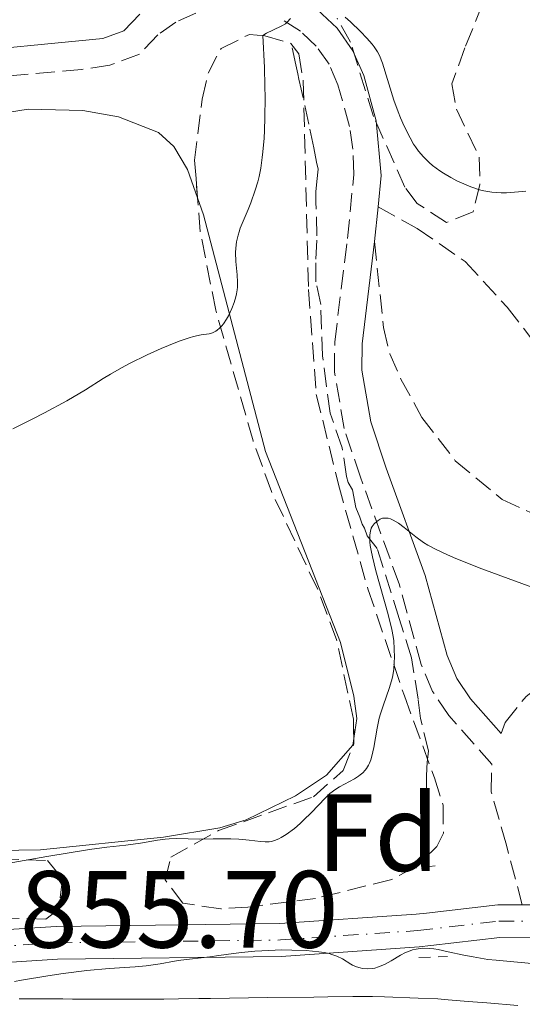
# Model space of a CAD drawing. Units: metres. Extents: x 651285 to 654736, y 4753233 to 4755621.
# Drawn here: x 652327 to 652373, y 4754662 to 4754752 of the extents above; entities that cross this region are included whole.
import ezdxf
from ezdxf.enums import TextEntityAlignment as Align

# ---------------------------------------------------------------- set-up
doc = ezdxf.new("R2010")
doc.units = ezdxf.units.M
doc.header["$MEASUREMENT"] = 0
for name, pattern in [('DGN Style 2', [1.7399219301090239, 1.043953158065414, -0.6959687720436097]), ('DGN Style 3', [2.435890702152634, 1.739921930109024, -0.6959687720436097]), ('DGN Style 4', [2.7856150101045474, 1.391937544087219, -0.6959687720436097, 0.001739921930109024, -0.6959687720436097])]:
    doc.linetypes.add(name, pattern=pattern)
for name, color, linetype, lineweight in [('Barranco lineal', 142, 'DGN Style 3', 13), ('Camino', 7, 'DGN Style 3', 0), ('Cauce lineal', 142, 'Continuous', 13), ('Cota de punto acotado terreno', 7, 'Continuous', 0), ('Curva de nivel intermedia', 30, 'Continuous', 0), ('Eje pista sin pavimentar', 7, 'DGN Style 4', 0), ('Etiqueta de zona arbolada', 92, 'Continuous', 0), ('Línea de cambio de uso (parcela vista)', 92, 'Continuous', 0), ('Línea de pista sin pavimentar', 7, 'Continuous', 0), ('Margen derecho', 7, 'Continuous', 0), ('Pista sin pavimentar', 9, 'Continuous', 0), ('Pontón-alcantarilla (pasos de agua)', 1, 'DGN Style 2', 0), ('Senda', 7, 'DGN Style 3', 0), ('Zona arbolada', 92, 'DGN Style 3', 0)]:
    doc.layers.add(name, color=color, linetype=linetype, lineweight=lineweight)
doc.styles.add('Style-Arial', font='arial.ttf')

msp = doc.modelspace()

# ---------------------------------------------------------------- linework, layer by layer
at = {"layer": 'Barranco lineal', "color": 142, "linetype": 'DGN Style 3', "lineweight": 13}
msp.add_polyline3d([(652364.6600000003, 4754674.24, 856.6699999999984), (652364.6399999997, 4754674.76, 856.7700000000042), (652364.5999999996, 4754676.119999999, 856.9600000000064), (652364.5700000003, 4754676.890000001, 857.0399999999937), (652364.5300000003, 4754678.16, 857.1199999999953), (652364.4400000004, 4754680.65, 857.2299999999959), (652364.4000000004, 4754681.930000001, 857.3500000000058), (652364.4100000003, 4754682.640000001, 857.429999999993), (652364.4400000004, 4754683.4, 857.5099999999949), (652364.4699999997, 4754683.92, 857.5599999999978), (652364.5800000001, 4754684.970000001, 857.6900000000023), (652363.8700000001, 4754687.92, 859.300000000003), (652363.6399999997, 4754689.710000001, 859.5899999999965), (652363.04, 4754693.480000001, 859.9400000000023), (652361.9199999999, 4754697.08, 859.9900000000052), (652359.8799999999, 4754703.480000001, 860.0399999999937), (652358.9900000002, 4754704.619999999, 860.0599999999978), (652358.7400000002, 4754705.32, 860.0899999999965), (652358.5199999996, 4754705.699999999, 860.1199999999953), (652358.2999999998, 4754706.33, 860.2200000000012), (652357.9500000002, 4754707.220000001, 860.3300000000017), (652357.6399999997, 4754708.82, 860.4600000000064), (652357.25, 4754709.5, 860.5800000000017), (652357.0899999999, 4754710.039999999, 860.7299999999959), (652356.7000000002, 4754712.67, 860.929999999993), (652355.5899999999, 4754715.84, 861.179999999993), (652354.9000000004, 4754721.07, 861.6100000000006), (652354.7300000006, 4754725.779999999, 862.0899999999965), (652354.2999999998, 4754727.84, 862.1999999999971), (652354.2999999998, 4754729.9, 862.4199999999984), (652354.3899999997, 4754732.039999999, 862.5800000000017), (652354.2999999998, 4754735.119999999, 863.3200000000071), (652354.2999999998, 4754736.07, 863.429999999993), (652354.3899999997, 4754737.01, 863.4700000000012), (652354.4900000002, 4754738.130000001, 863.5700000000071), (652354.3600000005, 4754738.779999999, 863.5800000000017), (652354.1100000005, 4754740.08, 863.5899999999965), (652353.6500000004, 4754742.26, 863.6399999999995), (652352.9500000002, 4754745.439999999, 863.679999999993), (652352.7400000002, 4754746.369999999, 863.7200000000012), (652352.6299999999, 4754746.850000001, 863.7599999999949), (652352.4500000002, 4754747.66, 863.8500000000058), (652352.1100000005, 4754749.210000001, 864.1000000000058)], dxfattribs=at)
at = {"layer": 'Camino', "color": 7, "linetype": 'DGN Style 3', "lineweight": 0}
for points in [[(652343.3099999973, 4754752.4, 866.9799999999962), (652341.4699999976, 4754751.58, 867.1999999999974), (652339.8200000003, 4754750.4, 867.3399999999967), (652338.1599999996, 4754748.63, 867.3899999999995), (652335.4299999982, 4754747.630000001, 867.8300000000021), (652332.8399999999, 4754747.250000001, 868.3200000000073), (652320.4600000014, 4754746.16, 870.4600000000065), (652296.8999999983, 4754745.850000001, 873.4400000000024), (652285.1000000008, 4754744.750000002, 874.8399999999967), (652280.3199999998, 4754745.02, 875.7700000000042), (652277.3899999994, 4754745.699999999, 875.300000000003), (652275.1499999977, 4754746.530000002, 876.6900000000024), (652272.7399999981, 4754748.42, 876.6999999999971), (652272.0499999997, 4754749.730000001, 876.679999999993), (652271.6600000008, 4754750.970000003, 876.7200000000012), (652271.4699999985, 4754752.26, 876.8200000000071)], [(652373.1700000014, 4754670.900000001, 855.7400000000055), (652371.7099999996, 4754676.359999999, 856.6799999999931), (652370.3199999994, 4754681.220000001, 857.1399999999995), (652370.3799999976, 4754683.750000001, 857.6100000000008), (652366.4600000014, 4754688.199999999, 857.6100000000008), (652364.9699999985, 4754690.400000001, 857.6900000000023), (652363.9299999991, 4754692.870000001, 857.9100000000036), (652361.8999999972, 4754700.230000001, 858.929999999993), (652358.3599999989, 4754709.99, 860.6199999999956), (652356.8799999993, 4754714.440000001, 861.050000000003), (652355.9999999986, 4754719.57, 861.3300000000017), (652356.010000002, 4754722.330000001, 861.5599999999978), (652357.1799999988, 4754731.800000001, 862.2700000000042), (652357.7600000021, 4754737.65, 863.1999999999971), (652357.6799999995, 4754739.960000002, 863.4700000000012), (652357.370000001, 4754742.020000001, 863.6600000000036), (652356.3099999992, 4754745.84, 863.6600000000036), (652355.489999999, 4754747.720000003, 864.0700000000071), (652354.32, 4754749.369999999, 864.5200000000042), (652352.8700000015, 4754750.76, 864.9799999999962), (652351.1599999995, 4754751.84, 865.4499999999972)], [(652371.239999998, 4754686.57, 857.6100000000008), (652371.6000000001, 4754687.570000002, 857.1399999999995), (652373.5100000012, 4754689.949999999, 857.550000000003), (652376.7800000012, 4754692.450000001, 858.5399999999937), (652383.9299999994, 4754694.980000001, 859.2299999999959), (652387.4499999997, 4754697.040000002, 859.8399999999965), (652392.7100000014, 4754701.190000001, 860.8699999999956), (652396.5899999995, 4754705.41, 861.800000000003), (652397.6199999999, 4754707.359999999, 861.800000000003), (652398.2899999982, 4754711.230000001, 861.800000000003), (652395.6000000016, 4754711.860000002, 861.800000000003)]]:
    msp.add_polyline3d(points, dxfattribs=at)
at = {"layer": 'Cauce lineal', "color": 142, "linetype": 'Continuous', "lineweight": 13}
msp.add_polyline3d([(652327.1600000003, 4754662.310000001, 854.1999999999971), (652328.0499999998, 4754662.300000001, 854.2700000000042), (652328.4900000002, 4754662.300000001, 854.3099999999978), (652329.3700000001, 4754662.300000001, 854.3300000000017), (652329.8200000003, 4754662.300000001, 854.3099999999978), (652330.4800000006, 4754662.300000001, 854.2599999999949), (652331.1399999997, 4754662.300000001, 854.1600000000036), (652332.0300000003, 4754662.289999999, 854), (652332.4699999997, 4754662.289999999, 853.929999999993), (652333.3499999996, 4754662.289999999, 853.8099999999978), (652333.79, 4754662.289999999, 853.7700000000042), (652334.4500000002, 4754662.289999999, 853.7299999999959), (652336.7699999996, 4754662.279999999, 853.6999999999971), (652337.8600000005, 4754662.279999999, 853.6499999999943), (652339.5199999996, 4754662.279999999, 853.5700000000071), (652340.3899999997, 4754662.289999999, 853.550000000003), (652341.7100000001, 4754662.300000001, 853.550000000003), (652343.5899999999, 4754662.33, 853.5800000000017), (652344.6399999997, 4754662.34, 853.5899999999965), (652349.8499999996, 4754662.42, 853.529999999999), (652354.0899999999, 4754662.470000001, 853.5700000000071), (652355.3799999999, 4754662.49, 853.5700000000071), (652357.6799999997, 4754662.52, 853.5200000000042), (652359.4699999997, 4754662.529999999, 853.4499999999971), (652360.5499999998, 4754662.5, 853.4400000000023), (652363.6399999997, 4754662.380000001, 853.4900000000052), (652365.4500000002, 4754662.300000001, 853.4900000000052), (652366.3799999999, 4754662.220000001, 853.4400000000023), (652368.2100000001, 4754662.07, 853.3899999999995), (652369.9299999997, 4754661.930000001, 853.3800000000047), (652372.75, 4754661.699999999, 853.4199999999984)], dxfattribs=at)
at = {"layer": 'Curva de nivel intermedia', "color": 30, "linetype": 'Continuous', "lineweight": 0, "flags": 128}
for points, elevation in [([(652326.5600000012, 4754714.4), (652328.3400000005, 4754715.279999998), (652329.4800000003, 4754715.869999998), (652331.5000000009, 4754716.970000001), (652333.2100000009, 4754717.970000001), (652334.8300000014, 4754718.989999999), (652335.5100000009, 4754719.409999999), (652336.5200000012, 4754719.99), (652337.240000001, 4754720.369999998), (652338.8700000005, 4754721.170000001), (652340.1399999999, 4754721.74), (652340.8100000005, 4754722.02), (652341.7800000005, 4754722.409999999), (652342.6900000003, 4754722.720000001), (652343.0900000003, 4754722.829999999), (652343.79, 4754722.980000001), (652344.5299999998, 4754723.100000001), (652344.8400000005, 4754723.189999999), (652345.130000001, 4754723.33), (652345.2699999998, 4754723.42), (652345.4800000021, 4754723.600000001), (652345.7000000011, 4754723.83), (652345.8399999996, 4754724.009999999), (652346.1100000001, 4754724.430000001), (652346.2900000013, 4754724.74), (652346.6100000008, 4754725.410000001), (652346.8099999997, 4754725.939999999), (652346.9600000017, 4754726.470000001), (652347.0199999998, 4754726.73), (652347.0800000002, 4754727.109999999), (652347.1100000015, 4754727.349999999), (652347.1300000015, 4754727.809999999), (652347.1000000003, 4754728.48), (652346.9700000007, 4754729.710000001), (652346.9400000017, 4754730.509999999), (652346.9600000017, 4754730.9), (652347.030000001, 4754731.499999999), (652347.1699999997, 4754732.109999999), (652347.2600000012, 4754732.42), (652347.3700000008, 4754732.730000001), (652347.6500000001, 4754733.390000001), (652348.0999999995, 4754734.439999999), (652348.3499999997, 4754735.069999998), (652348.740000001, 4754736.2), (652348.9800000001, 4754736.989999999), (652349.0899999996, 4754737.449999999), (652349.2500000006, 4754738.24), (652349.3900000014, 4754739.189999999), (652349.4500000017, 4754739.73), (652349.55, 4754740.970000001), (652349.5900000003, 4754741.679999998), (652349.6300000006, 4754742.859999998), (652349.6399999994, 4754744.689999999), (652349.6200000015, 4754745.720000001), (652349.5800000014, 4754747.420000001), (652349.4500000017, 4754750.359999999), (652349.7800000003, 4754750.560000001), (652350.3500000002, 4754750.84), (652351.1799999995, 4754751.220000001), (652351.5100000004, 4754751.429999998), (652351.66, 4754751.569999999), (652351.9599999996, 4754751.890000001)], 865), ([(652356.9800000021, 4754752.039999999), (652357.4500000014, 4754751.609999999), (652358.3700000001, 4754750.730000001)], 865), ([(652358.3700000001, 4754750.730000001), (652358.9600000002, 4754750.109999999), (652359.4299999997, 4754749.57), (652359.6200000017, 4754749.32), (652359.9300000002, 4754748.849999999), (652360.1000000001, 4754748.529999999), (652360.3799999995, 4754747.82), (652361.4200000011, 4754744.45), (652361.8100000002, 4754743.359999999), (652362.0200000001, 4754742.829999999), (652362.3600000021, 4754742.060000001), (652362.9000000008, 4754740.999999999), (652363.2300000016, 4754740.429999999), (652363.4000000015, 4754740.17), (652363.6699999997, 4754739.779999998), (652364.1300000001, 4754739.249999999), (652364.6599999999, 4754738.730000001), (652364.9600000017, 4754738.48), (652365.620000001, 4754737.99), (652365.9500000018, 4754737.779999998), (652366.6400000004, 4754737.369999999), (652367.1800000012, 4754737.08), (652368.0300000005, 4754736.689999999), (652368.4599999997, 4754736.509999998), (652369.2400000021, 4754736.249999999), (652369.6599999999, 4754736.140000001), (652370.3799999997, 4754736.03), (652371.2300000014, 4754735.980000001), (652371.7099999996, 4754735.980000001), (652372.8300000017, 4754736.05), (652373.4800000021, 4754736.109999998)], 865), ([(652323.0900000001, 4754674.149999999), (652329.6700000004, 4754675.32), (652333.6, 4754675.949999998), (652335.1700000011, 4754676.160000001), (652336.9000000012, 4754676.359999999), (652338.2600000001, 4754676.55), (652339.8100000013, 4754676.810000001), (652340.5199999999, 4754676.9), (652340.8600000021, 4754676.930000001), (652341.5500000003, 4754676.949999999), (652343.6900000017, 4754676.909999999), (652344.8899999997, 4754676.919999998), (652346.5000000013, 4754676.939999999), (652347.2400000012, 4754676.909999999), (652348.1799999999, 4754676.82), (652349.2100000003, 4754676.680000001), (652349.6600000019, 4754676.65), (652350.0300000006, 4754676.67), (652350.2200000007, 4754676.699999999), (652350.490000001, 4754676.769999999), (652350.9100000013, 4754676.930000001), (652351.1200000015, 4754677.039999999), (652351.5700000006, 4754677.32), (652352.3200000017, 4754677.890000001), (652352.8500000014, 4754678.34), (652353.1900000012, 4754678.659999999), (652353.8600000017, 4754679.319999999), (652355.1600000004, 4754680.689999999), (652355.5800000007, 4754681.069999999), (652355.7900000009, 4754681.239999999), (652356.0099999999, 4754681.409999999), (652356.4600000012, 4754681.689999999), (652357.8100000012, 4754682.42), (652358.1800000002, 4754682.649999999), (652358.35, 4754682.770000001), (652358.5900000014, 4754682.970000002), (652358.8100000004, 4754683.220000001), (652358.9199999999, 4754683.359999998), (652359.11, 4754683.67), (652359.2000000017, 4754683.850000001), (652359.3100000012, 4754684.149999999), (652359.4200000007, 4754684.5), (652359.5900000005, 4754685.279999998), (652359.9000000012, 4754687.06), (652360.0900000011, 4754687.949999999), (652360.2099999996, 4754688.369999999), (652360.4700000011, 4754689.179999999), (652361.0000000009, 4754690.66), (652361.2100000011, 4754691.36), (652361.2900000014, 4754691.710000001), (652361.4099999999, 4754692.399999999), (652361.4600000014, 4754693.07), (652361.4800000014, 4754693.499999999), (652361.4600000014, 4754694.300000002), (652361.4200000011, 4754695.019999999), (652361.3699999996, 4754695.41), (652361.24, 4754696.069999999), (652360.9100000015, 4754697.42), (652359.7800000005, 4754701.420000001), (652359.4600000009, 4754702.71), (652359.3400000001, 4754703.269999999), (652359.2599999997, 4754703.75), (652359.2300000007, 4754704.039999999), (652359.2100000007, 4754704.519999999), (652359.2199999995, 4754704.720000001), (652359.2700000008, 4754705.06), (652359.3600000005, 4754705.320000002), (652359.4400000008, 4754705.470000001), (652359.6300000007, 4754705.73), (652359.8499999997, 4754705.940000001), (652359.9800000016, 4754706.039999999), (652360.1800000007, 4754706.15), (652360.3900000007, 4754706.230000001), (652360.5100000014, 4754706.250000001), (652360.7700000008, 4754706.250000001), (652360.9000000004, 4754706.230000001), (652361.1200000015, 4754706.17), (652361.3499999996, 4754706.069999999), (652361.8400000012, 4754705.779999999), (652362.370000001, 4754705.390000001), (652363.4400000017, 4754704.539999999), (652364.1400000014, 4754704.029999999), (652364.5400000014, 4754703.779999998), (652365.2800000012, 4754703.380000001), (652366.2699999993, 4754702.909999999), (652366.8900000006, 4754702.649999999), (652369.2199999996, 4754701.710000001), (652370.9500000019, 4754701.05), (652374.030000002, 4754699.939999999)], 860.0000000000002), ([(652326.7300000011, 4754663.890000001), (652327.3600000015, 4754664.01), (652329.7799999999, 4754664.42), (652331.1900000003, 4754664.63), (652333.3499999995, 4754664.890000001), (652335.3800000013, 4754665.069999999), (652337.7599999995, 4754665.249999999), (652338.7699999998, 4754665.34), (652340.0400000016, 4754665.51), (652341.3700000015, 4754665.74), (652341.9300000003, 4754665.84), (652344.5800000012, 4754666.140000001), (652345.4200000018, 4754666.259999999), (652346.7500000016, 4754666.449999999), (652347.5000000005, 4754666.55), (652348.7099999996, 4754666.67), (652349.3600000001, 4754666.71), (652350.5600000003, 4754666.769999999), (652351.1700000007, 4754666.779999999), (652352.0900000016, 4754666.769999999), (652353.4000000014, 4754666.719999999), (652354.5600000013, 4754666.609999999), (652355.0599999998, 4754666.529999999), (652355.5000000001, 4754666.439999999), (652355.7500000005, 4754666.369999998), (652356.2000000019, 4754666.21), (652356.7200000006, 4754665.960000002), (652357.4800000006, 4754665.49), (652357.6500000004, 4754665.390000001), (652357.9900000001, 4754665.239999999), (652358.3400000011, 4754665.140000002), (652358.5600000002, 4754665.09), (652359.0200000005, 4754665.05), (652359.4600000009, 4754665.079999999), (652359.6799999999, 4754665.119999999), (652360.0300000008, 4754665.220000001), (652360.5700000017, 4754665.449999999), (652361.1700000007, 4754665.789999999), (652362.0400000003, 4754666.300000002), (652362.5000000007, 4754666.529999999), (652362.9099999998, 4754666.699999999), (652363.130000001, 4754666.779999999), (652363.4700000008, 4754666.86), (652364.0400000009, 4754666.930000001), (652364.7000000002, 4754666.920000001), (652365.0700000012, 4754666.88), (652365.4800000002, 4754666.810000001), (652366.3899999999, 4754666.619999999), (652367.8300000017, 4754666.310000001), (652368.6600000008, 4754666.140000001), (652370.030000001, 4754665.92), (652370.780000002, 4754665.83), (652372.3900000014, 4754665.680000001), (652374.7000000003, 4754665.49)], 855)]:
    msp.add_lwpolyline(points, dxfattribs=dict(at, elevation=elevation))
at = {"layer": 'Eje pista sin pavimentar', "color": 7, "linetype": 'DGN Style 4', "lineweight": 0}
msp.add_polyline3d([(652230.2600000007, 4754683.500000001, 857.350000000006), (652258.8399999997, 4754674.41, 856.4900000000055), (652272.0899999999, 4754670.690000001, 856.4600000000064), (652283.3099999982, 4754668.270000001, 856.4600000000064), (652290.7199999979, 4754667.060000001, 856.4600000000064), (652298.5199999987, 4754666.370000001, 856.429999999993), (652306.0199999999, 4754666.140000001, 856.1399999999995), (652313.1400000012, 4754666.310000001, 855.9700000000012), (652330.6099999992, 4754667.430000001, 856.0099999999949), (652351.0399999986, 4754667.689999999, 855.4499999999971), (652363.6099999994, 4754668.550000002, 855.529999999999), (652371.019999999, 4754669.41, 856.4799999999959), (652374.6399999999, 4754669.400000001, 856.279999999999), (652380.6700000005, 4754668.220000002, 855.8200000000071), (652390.8500000017, 4754665.57, 855.0700000000071), (652405.670000001, 4754663.260000002, 854.2100000000067), (652420.5500000005, 4754661.430000001, 853.75)], dxfattribs=at)
at = {"layer": 'Línea de cambio de uso (parcela vista)', "color": 92, "linetype": 'Continuous', "lineweight": 0}
for points in [[(652234.2300000006, 4754741.99, 874.429999999993), (652249, 4754740.350000001, 872.3699999999953), (652253.6100000005, 4754739.480000001, 871.8999999999943), (652265.7000000002, 4754736.27, 871.7100000000064), (652268.8799999999, 4754735.17, 871.3099999999978), (652277.4699999997, 4754731.5, 869.7700000000042), (652282.4199999999, 4754730.470000001, 869.3699999999953), (652286.2699999996, 4754731.060000001, 869.25), (652291.0300000003, 4754732.350000001, 869.25), (652312.3200000003, 4754740.140000001, 869.5099999999949), (652323.2199999997, 4754742.869999999, 868.75), (652327.9900000002, 4754743.630000001, 868.3800000000047), (652332.9699999997, 4754743.49, 867.9799999999959), (652336.25, 4754742.930000001, 867.6199999999953), (652339.8899999997, 4754741.480000001, 867.179999999993), (652341.2999999998, 4754740.199999999, 866.9799999999959), (652342.5599999997, 4754738.100000001, 866.3999999999943), (652343.4680000005, 4754735.525400001, 865.6040000000067)], [(652343.4680000005, 4754735.525400001, 865.6040000000067), (652344.0199999996, 4754733.960000001, 865.1199999999953), (652349.6699999999, 4754712.34, 862.4199999999984), (652356.54, 4754694.869999999, 860.929999999993), (652357.75, 4754689.980000001, 861.050000000003), (652358.0300000003, 4754687.92, 860.929999999993), (652357.7610999999, 4754686.112400001, 860.6462000000029)], [(652357.7610999999, 4754686.112400001, 860.6462000000029), (652357.6699999999, 4754685.5, 860.550000000003), (652355.25, 4754682.74, 859.9900000000052), (652352.4299999997, 4754680.869999999, 859.9900000000052), (652347.9000000004, 4754678.66, 859.9900000000052), (652345.5199999996, 4754677.939999999, 859.9900000000052), (652340.3399999999, 4754677.09, 859.9900000000052), (652329.0899999999, 4754675.92, 859.9900000000052), (652319.0999999996, 4754675.779999999, 859.9900000000052), (652306.8300000001, 4754676.480000001, 859.9900000000052), (652291.1699999999, 4754678.289999999, 860.0099999999949), (652278.8300000001, 4754680.220000001, 860.5399999999937), (652267.79, 4754683.230000001, 861.25), (652249.0199999996, 4754689.92, 862.7899999999937), (652230.7699999996, 4754695.560000001, 863.25)]]:
    msp.add_polyline3d(points, dxfattribs=at)
at = {"layer": 'Línea de pista sin pavimentar', "color": 7, "linetype": 'Continuous', "lineweight": 0}
for points in [[(652230.7199999989, 4754684.930000001, 857.350000000006), (652259.2699999989, 4754675.850000001, 856.4900000000055), (652272.4499999997, 4754672.15, 856.4600000000064), (652283.5899999999, 4754669.740000002, 856.4600000000064), (652290.9100000003, 4754668.550000002, 856.4600000000064), (652298.609999998, 4754667.87, 856.429999999993), (652306.0300000011, 4754667.630000001, 856.1399999999995), (652313.0699999996, 4754667.810000002, 855.9700000000012), (652330.550000001, 4754668.930000001, 856.0099999999949), (652350.9800000006, 4754669.189999999, 855.4499999999971), (652363.4699999986, 4754670.040000001, 855.529999999999), (652364.4099999996, 4754670.130000004, 855.6399999999995), (652370.9400000008, 4754670.91, 856.4799999999959), (652373.1700000014, 4754670.900000001, 856.3600000000006)], [(652229.8000000003, 4754682.07, 857.350000000006), (652258.4100000006, 4754672.970000001, 856.4900000000055), (652271.73, 4754669.230000001, 856.4600000000064), (652283.0300000011, 4754666.800000002, 856.4600000000064), (652290.5300000003, 4754665.57, 856.4600000000064), (652298.4299999992, 4754664.870000001, 856.429999999993), (652306.0100000009, 4754664.630000002, 856.1399999999995), (652313.2100000004, 4754664.810000001, 855.9700000000012), (652330.6700000018, 4754665.930000001, 856.0099999999949), (652351.1000000013, 4754666.189999999, 855.4499999999971), (652363.7500000002, 4754667.060000001, 855.529999999999), (652364.8000000007, 4754667.180000001, 855.6600000000036), (652371.1000000017, 4754667.91, 856.4799999999959), (652374.489999998, 4754667.900000001, 856.279999999999), (652380.3399999996, 4754666.76, 855.8200000000071), (652390.5399999989, 4754664.100000001, 855.0700000000071), (652405.4600000009, 4754661.770000001, 854.2100000000067)]]:
    msp.add_polyline3d(points, dxfattribs=at)
at = {"layer": 'Margen derecho', "color": 7, "linetype": 'Continuous', "lineweight": 0, "extrusion": (-0.01517299036797304, -0.150781591997653, 0.988450652221924), "elevation": -725971.9236007632, "flags": 128}
msp.add_lwpolyline([(173022.2904737517, 4740893.771213291), (173022.2904737517, 4740897.004617072)], dxfattribs=at)
at = {"layer": 'Margen derecho', "color": 7, "linetype": 'Continuous', "lineweight": 0}
for points in [[(652359.9799999995, 4754734.7, 862.7599999999949), (652360.260000001, 4754737.57, 863.1999999999971), (652359.8099999973, 4754742.540000001, 863.6600000000036), (652358.6700000018, 4754746.680000001, 863.6600000000036), (652357.6700000005, 4754748.960000001, 864.0700000000071), (652356.230000001, 4754751.01, 864.5200000000042), (652354.4099999993, 4754752.74, 864.9799999999962)], [(652338.1799999997, 4754752.300000002, 867.3399999999967), (652336.739999998, 4754750.78, 867.3899999999995), (652334.8099999991, 4754750.070000002, 867.8300000000021), (652320.3399999985, 4754748.660000001, 870.4600000000065), (652296.7600000018, 4754748.350000001, 873.4400000000024), (652285.0599999984, 4754747.250000001, 874.8399999999967), (652280.6799999997, 4754747.500000001, 875.7700000000042), (652278.1099999992, 4754748.100000001, 875.300000000003), (652276.3900000004, 4754748.730000001, 876.6900000000024), (652274.6999999983, 4754750.060000001, 876.6999999999971), (652274.3699999999, 4754750.690000001, 876.679999999993), (652274.1000000016, 4754751.530000002, 876.7200000000012), (652273.9699999974, 4754752.410000003, 876.8200000000071)], [(652371.239999998, 4754686.57, 857.6100000000008), (652368.4400000018, 4754689.740000002, 857.6100000000008), (652367.1700000024, 4754691.600000001, 857.6900000000023), (652366.2899999993, 4754693.690000001, 857.9100000000036), (652364.2799999999, 4754700.990000002, 858.929999999993), (652360.7199999993, 4754710.810000001, 860.6199999999956), (652359.3200000002, 4754715.040000002, 861.050000000003), (652358.4999999999, 4754719.770000001, 861.3300000000017), (652358.5100000009, 4754722.17, 861.5599999999978), (652359.6599999998, 4754731.52, 862.2700000000042)]]:
    msp.add_polyline3d(points, dxfattribs=at)
at = {"layer": 'Pista sin pavimentar', "color": 9, "linetype": 'Continuous', "lineweight": 0}
for points in [[(652230.7199999995, 4754684.929999999, 857.3500000000058), (652259.2699999993, 4754675.850000001, 856.4900000000052), (652272.4500000002, 4754672.15, 856.4600000000064), (652283.5900000003, 4754669.74, 856.4600000000064), (652290.9100000006, 4754668.550000002, 856.4600000000064), (652298.6099999985, 4754667.87, 856.429999999993), (652306.0300000015, 4754667.630000001, 856.1399999999995), (652313.0700000002, 4754667.810000001, 855.9700000000012), (652330.5500000014, 4754668.930000001, 856.0099999999949), (652350.980000001, 4754669.189999999, 855.4499999999971), (652363.469999999, 4754670.04, 855.529999999999), (652364.41, 4754670.130000002, 855.6399999999995), (652370.9400000012, 4754670.909999999, 856.4799999999959), (652373.1700000019, 4754670.9, 856.3600000000006), (652374.7900000003, 4754670.9, 856.279999999999), (652376.3700000005, 4754670.580000001, 856.1600000000036), (652380.9999999995, 4754669.680000001, 855.8200000000071), (652391.1600000006, 4754667.04, 855.0700000000071), (652405.8799999993, 4754664.749999999, 854.2100000000064), (652420.6999999986, 4754662.920000001, 853.75), (652434.0599999983, 4754661.859999999, 853.75), (652454.4400000009, 4754660.569999999, 854.6000000000058)], [(652405.4600000014, 4754661.77, 854.2100000000064), (652390.5399999993, 4754664.099999999, 855.0700000000071), (652380.3400000002, 4754666.759999999, 855.8200000000071), (652374.4899999985, 4754667.900000001, 856.279999999999), (652371.1000000022, 4754667.91, 856.4799999999959), (652364.8000000013, 4754667.179999999, 855.6600000000036), (652363.7500000007, 4754667.060000001, 855.529999999999), (652351.1000000017, 4754666.189999999, 855.4499999999971), (652330.6700000024, 4754665.930000001, 856.0099999999949), (652313.2100000009, 4754664.81, 855.9700000000012), (652306.0100000014, 4754664.630000001, 856.1399999999995), (652298.4299999997, 4754664.87, 856.429999999993), (652290.5300000006, 4754665.569999999, 856.4600000000064), (652283.0300000015, 4754666.800000002, 856.4600000000064), (652271.7300000006, 4754669.230000001, 856.4600000000064), (652258.4100000011, 4754672.970000001, 856.4900000000052), (652229.8000000007, 4754682.07, 857.3500000000058)]]:
    msp.add_polyline3d(points, dxfattribs=at)
at = {"layer": 'Pontón-alcantarilla (pasos de agua)', "color": 1, "linetype": 'DGN Style 2', "lineweight": 0, "flags": 128}
for points, elevation in [([(652362.4400000004, 4754674.17), (652365.6399999997, 4754674.51)], 856.1100000000006), ([(652363.7199999997, 4754666.08), (652366.3399999999, 4754666.180000001)], 855.4100000000036)]:
    msp.add_lwpolyline(points, dxfattribs=dict(at, elevation=elevation))
at = {"layer": 'Senda', "color": 7, "linetype": 'DGN Style 3', "lineweight": 0}
for points in [[(652359.9799999995, 4754734.7, 862.7599999999949), (652363.5500000013, 4754732.710000001, 863.2299999999962), (652367.9400000012, 4754729.690000001, 863.2299999999962), (652371.7800000012, 4754725.529999999, 863.6900000000023), (652375.8599999981, 4754720.230000001, 864.1600000000036), (652377.8799999988, 4754718.66, 863.8200000000071), (652381.3599999989, 4754718.470000001, 863.7200000000014), (652392.2100000007, 4754718.900000002, 862.9100000000036)], [(652359.6599999998, 4754731.52, 862.2700000000042), (652360.4699999989, 4754723.650000001, 861.800000000003), (652361.05, 4754721.250000001, 861.6300000000047), (652362.0699999994, 4754718.950000001, 861.4400000000023), (652363.9800000006, 4754715.450000001, 861.2899999999937), (652367.0300000014, 4754711.49, 861.3500000000058), (652371.3200000008, 4754707.949999999, 860.9600000000064), (652375.5199999984, 4754706.020000001, 860.8699999999956), (652380.1099999994, 4754704.660000001, 860.8699999999956), (652381.6900000019, 4754704.350000001, 860.8699999999956), (652384.0900000003, 4754704.500000001, 861.3399999999967), (652387.8299999975, 4754705.940000001, 861.3399999999967), (652391.670000002, 4754708.74, 861.800000000003), (652395.6000000016, 4754711.860000002, 861.800000000003)]]:
    msp.add_polyline3d(points, dxfattribs=at)
at = {"layer": 'Zona arbolada', "color": 92, "linetype": 'DGN Style 3', "lineweight": 0}
for points in [[(652369.54, 4754753.25, 871.2400000000052), (652367.9199999999, 4754749.220000001, 869.5), (652366.7199999997, 4754745.930000001, 868.550000000003), (652367.1500000004, 4754743.630000001, 868.2700000000042), (652369.2300000006, 4754739.230000001, 868.0800000000017), (652369.29, 4754736.710000001, 868.0800000000017), (652368.6699999999, 4754734.220000001, 868.0899999999965), (652366.2400000002, 4754733.27, 867.9199999999984), (652363.5599999997, 4754735, 867.6900000000023), (652362.4199999999, 4754736.49, 867.6199999999953), (652359.5700000003, 4754742.960000001, 868.550000000003), (652357.4500000002, 4754749.730000001, 870.8500000000058), (652356.2300000006, 4754751.92, 871.3399999999965)], [(652369.54, 4754753.25, 871.2400000000052), (652367.9199999999, 4754749.220000001, 869.5), (652366.7199999997, 4754745.930000001, 868.550000000003), (652367.1500000004, 4754743.630000001, 868.2700000000042), (652369.2300000006, 4754739.230000001, 868.0800000000017), (652369.29, 4754736.710000001, 868.0800000000017), (652368.6699999999, 4754734.220000001, 868.0899999999965), (652366.2400000002, 4754733.27, 867.9199999999984), (652363.5599999997, 4754735, 867.6900000000023), (652362.4199999999, 4754736.49, 867.6199999999953), (652359.5700000003, 4754742.960000001, 868.550000000003), (652357.4500000002, 4754749.730000001, 870.8500000000058), (652356.2300000006, 4754751.92, 871.3399999999965)], [(652343.4680000005, 4754735.525400001, 869.1661000000023), (652343.1900000004, 4754738.949999999, 870), (652343.9000000004, 4754744.529999999, 870.8800000000047), (652344.4299999997, 4754746.91, 870.8500000000058), (652345.6200000001, 4754749.17, 870.4799999999959), (652348.2199999997, 4754750.449999999, 869.8699999999953), (652349.6299999999, 4754750.33, 869.4799999999959), (652351.9900000002, 4754749.630000001, 868.4600000000064), (652352.7400000002, 4754748.67, 868.0800000000017), (652353.1299999999, 4754746.189999999, 867.8399999999965), (652353.6200000001, 4754727.140000001, 865.779999999999), (652354.3300000001, 4754717.550000001, 865.1699999999984), (652356.3499999996, 4754709.32, 864.8200000000071), (652359.0499999998, 4754699.77, 863.550000000003), (652362.3799999999, 4754690, 862.5), (652365.1299999999, 4754682.5, 862.029999999999), (652365.9199999999, 4754680, 862.0200000000042), (652365.9500000002, 4754677.439999999, 862.050000000003), (652365.3499999996, 4754676.230000001, 862.029999999999), (652363.4500000002, 4754674.390000001, 861.929999999993), (652361.2300000006, 4754673.220000001, 861.7899999999937), (652354.2599999999, 4754671.480000001, 861.529999999999), (652348.0800000001, 4754670.689999999, 861.5700000000071), (652345.5899999999, 4754670.539999999, 861.3899999999995), (652342.1299999999, 4754671.050000001, 861.1000000000058), (652340.5, 4754673.180000001, 862.1100000000006), (652341.0300000003, 4754675.26, 862.9600000000064), (652345.3799999999, 4754677.680000001, 862.5), (652354.0599999997, 4754680.779999999, 862.5), (652356.7800000003, 4754683.17, 862.5), (652357.7699999996, 4754685.609999999, 862.6999999999971), (652357.7610999999, 4754686.112400001, 862.7578000000068)], [(652357.7610999999, 4754686.112400001, 862.7578000000068), (652357.7300000006, 4754687.869999999, 862.9600000000064), (652356.1799999997, 4754695.15, 863.2599999999949), (652354.4299999997, 4754699.77, 863.6900000000023), (652350.2300000006, 4754708.680000001, 865), (652348.5499999998, 4754713.300000001, 865.5399999999937), (652345.1299999999, 4754725.24, 866.6900000000023), (652343.7199999997, 4754732.42, 868.4100000000036), (652343.4680000005, 4754735.525400001, 869.1661000000023)], [(652235.5499999998, 4754693.359999999, 867.5599999999978), (652253.4699999997, 4754686.800000001, 865.6900000000023), (652262.9199999999, 4754683.58, 864.9600000000064), (652276.1699999999, 4754679.480000001, 864.6300000000047), (652283.4800000006, 4754677.77, 864.4900000000052), (652290.9100000003, 4754676.74, 864.3600000000006), (652318.0700000003, 4754675.34, 863.8899999999995), (652329.7300000006, 4754674.960000001, 863.429999999993), (652331.1299999999, 4754673.27, 863.429999999993), (652330.75, 4754670.460000001, 863.429999999993), (652329.5899999999, 4754669.59, 863.429999999993), (652309.5099999999, 4754670.140000001, 863.3800000000047), (652289.0599999997, 4754670.83, 862.8300000000017), (652279.1900000004, 4754672.52, 862.529999999999), (652265.6699999999, 4754676, 862.2599999999949), (652256.0499999998, 4754678.640000001, 862.3999999999943), (652237.6299999999, 4754683.970000001, 863.429999999993)], [(652235.5499999998, 4754693.359999999, 867.5599999999978), (652253.4699999997, 4754686.800000001, 865.6900000000023), (652262.9199999999, 4754683.58, 864.9600000000064), (652276.1699999999, 4754679.480000001, 864.6300000000047), (652283.4800000006, 4754677.77, 864.4900000000052), (652290.9100000003, 4754676.74, 864.3600000000006), (652318.0700000003, 4754675.34, 863.8899999999995), (652329.7300000006, 4754674.960000001, 863.429999999993), (652331.1299999999, 4754673.27, 863.429999999993), (652330.75, 4754670.460000001, 863.429999999993), (652329.5899999999, 4754669.59, 863.429999999993)], [(652329.5899999999, 4754669.59, 863.429999999993), (652309.5099999999, 4754670.140000001, 863.3800000000047), (652289.0599999997, 4754670.83, 862.8300000000017), (652279.1900000004, 4754672.52, 862.529999999999), (652265.6699999999, 4754676, 862.2599999999949), (652256.0499999998, 4754678.640000001, 862.3999999999943), (652237.6299999999, 4754683.970000001, 863.429999999993)]]:
    msp.add_polyline3d(points, dxfattribs=at)
msp.add_polyline3d([(652348.0800000001, 4754670.689999999, 861.5700000000071), (652345.5899999999, 4754670.539999999, 861.3899999999995), (652342.1299999999, 4754671.050000001, 861.1000000000058), (652340.5, 4754673.180000001, 862.1100000000006), (652341.0300000003, 4754675.26, 862.9600000000064), (652345.3799999999, 4754677.680000001, 862.5), (652354.0599999997, 4754680.779999999, 862.5), (652356.7800000003, 4754683.17, 862.5), (652357.7699999996, 4754685.609999999, 862.6999999999971), (652357.7300000006, 4754687.869999999, 862.9600000000064), (652356.1799999997, 4754695.15, 863.2599999999949), (652354.4299999997, 4754699.77, 863.6900000000023), (652350.2300000006, 4754708.680000001, 865), (652348.5499999998, 4754713.300000001, 865.5399999999937), (652345.1299999999, 4754725.24, 866.6900000000023), (652343.7199999997, 4754732.42, 868.4100000000036), (652343.1900000004, 4754738.949999999, 870), (652343.9000000004, 4754744.529999999, 870.8800000000047), (652344.4299999997, 4754746.91, 870.8500000000058), (652345.6200000001, 4754749.17, 870.4799999999959), (652348.2199999997, 4754750.449999999, 869.8699999999953), (652349.6299999999, 4754750.33, 869.4799999999959), (652351.9900000002, 4754749.630000001, 868.4600000000064), (652352.7400000002, 4754748.67, 868.0800000000017), (652353.1299999999, 4754746.189999999, 867.8399999999965), (652353.6200000001, 4754727.140000001, 865.779999999999), (652354.3300000001, 4754717.550000001, 865.1699999999984), (652356.3499999996, 4754709.32, 864.8200000000071), (652359.0499999998, 4754699.77, 863.550000000003), (652362.3799999999, 4754690, 862.5), (652365.1299999999, 4754682.5, 862.029999999999), (652365.9199999999, 4754680, 862.0200000000042), (652365.9500000002, 4754677.439999999, 862.050000000003), (652365.3499999996, 4754676.230000001, 862.029999999999), (652363.4500000002, 4754674.390000001, 861.929999999993), (652361.2300000006, 4754673.220000001, 861.7899999999937), (652354.2599999999, 4754671.480000001, 861.529999999999)], close=True, dxfattribs=at)

# ---------------------------------------------------------------- texts
at = {"layer": 'Cota de punto acotado terreno', "color": 7, "linetype": 'Continuous', "lineweight": 0, "style": 'Style-Arial'}
msp.add_text('855.70', height=7.000000000000002, dxfattribs=at).set_placement((652327.2100000001, 4754666.990000002, 855.6999999999971))
at = {"layer": 'Etiqueta de zona arbolada', "color": 92, "linetype": 'Continuous', "lineweight": 0, "style": 'Style-Arial'}
msp.add_text('Fd', height=7.000000000000002, dxfattribs=at).set_placement((652359.9674413662, 4754677.490010001, 857.4003999999987), align=Align.MIDDLE_CENTER)

doc.saveas('drawing.dxf')
